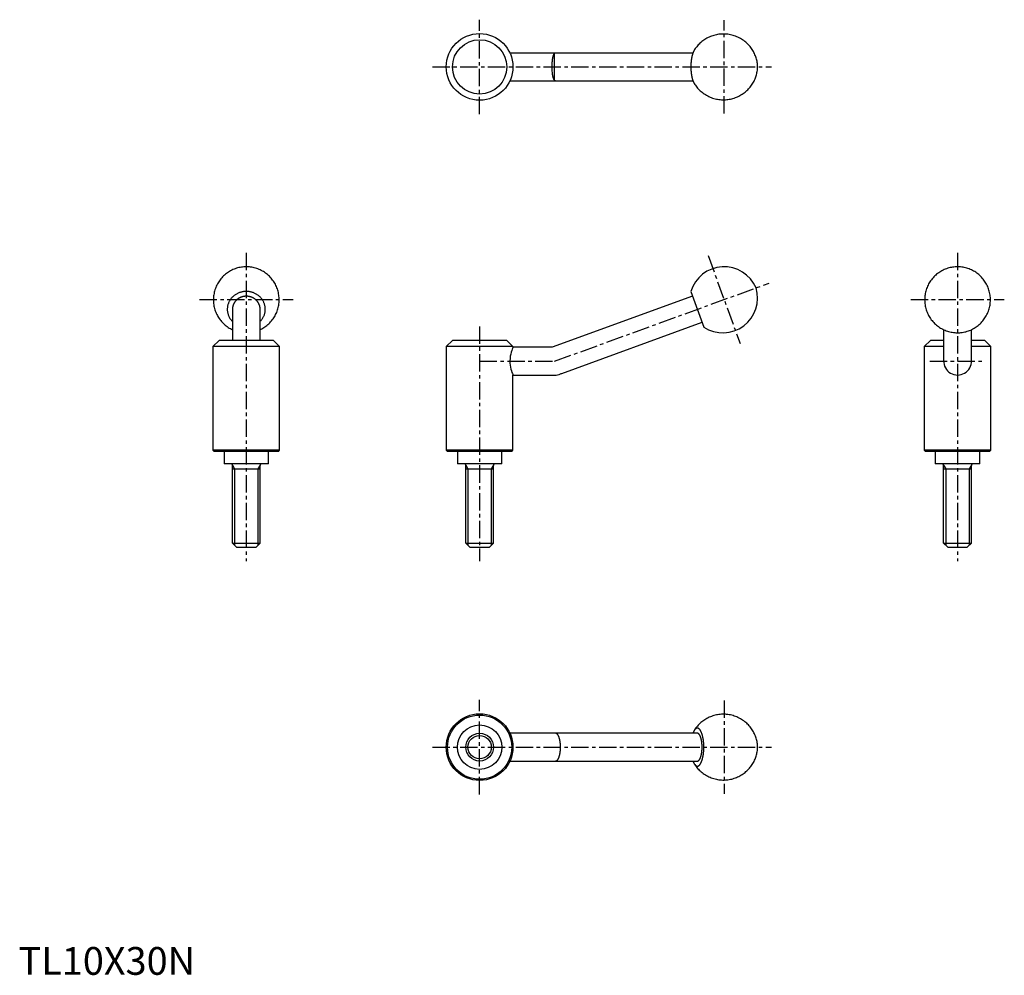
# Model space of a CAD drawing. Extents: x 0 to 355, y 0 to 344.
import ezdxf

# ---------------------------------------------------------------- set-up
doc = ezdxf.new("R2010")
doc.units = 0
doc.header["$LTSCALE"] = 5
doc.linetypes.add('CENTER', pattern=[2, 1.25, -0.25, 0.25, -0.25])
doc.layers.get('0').update_dxf_attribs({"linetype": 'CONTINUOUS'})
doc.layers.add('1', color=1, linetype='CENTER')
doc.layers.add('3', color=3, linetype='CONTINUOUS')
doc.styles.add('STANDARD1', font='txt')

msp = doc.modelspace()

# ---------------------------------------------------------------- linework, layer by layer
for p, q in [((242.78, 332), (176.91, 332)), ((176.91, 322), (242.78, 322)), ((242.04, 246.13), (246.72, 233.27)), ((242.67, 244.4), (192.12, 226)), ((77, 239.7), (77, 228.5)), ((87, 228.5), (87, 239.7)), ((195.54, 216.6), (246.09, 235)), ((333.05, 232.35), (333.05, 221.3)), ((343.05, 221.3), (343.05, 232.35)), ((72.22, 228.5), (70, 226.28)), ((91.77, 228.5), (72.22, 228.5)), ((94, 226.28), (91.77, 228.5)), ((156.23, 228.5), (154, 226.28)), ((175.78, 228.5), (156.23, 228.5)), ((178, 226.28), (175.78, 228.5)), ((328.27, 228.5), (326.05, 226.28)), ((333.05, 228.5), (328.27, 228.5)), ((347.82, 228.5), (343.05, 228.5)), ((350.05, 226.28), (347.82, 228.5)), ((94, 226.28), (70, 226.28)), ((70, 226.28), (70, 188.95)), ((94, 188.95), (94, 226.28)), ((154, 226.28), (154, 188.95)), ((178, 226.28), (154, 226.28)), ((178, 226), (178, 226.28)), ((192.12, 226), (178, 226)), ((333.05, 226.28), (326.05, 226.28)), ((326.05, 226.28), (326.05, 188.95)), ((350.05, 226.28), (343.05, 226.28)), ((350.05, 188.95), (350.05, 226.28)), ((178, 216), (193, 216)), ((178, 188.95), (178, 216)), ((70, 188.95), (70.45, 188.5)), ((94, 188.95), (70, 188.95)), ((93.55, 188.5), (70.45, 188.5)), ((74, 188.5), (74, 184)), ((90, 184), (90, 188.5)), ((93.55, 188.5), (94, 188.95)), ((154, 188.95), (154.45, 188.5)), ((178, 188.95), (154, 188.95)), ((177.55, 188.5), (154.45, 188.5)), ((158, 188.5), (158, 184)), ((174, 184), (174, 188.5)), ((177.55, 188.5), (178, 188.95)), ((326.05, 188.95), (326.5, 188.5)), ((350.05, 188.95), (326.05, 188.95)), ((349.6, 188.5), (326.5, 188.5)), ((330.05, 188.5), (330.05, 184)), ((346.05, 184), (346.05, 188.5)), ((349.6, 188.5), (350.05, 188.95)), ((90, 184), (74, 184)), ((77, 155.5), (77, 183.6)), ((77, 182.19), (87, 182.19)), ((87, 155.5), (87, 183.6)), ((174, 184), (158, 184)), ((161, 155.5), (161, 183.6)), ((161, 182.19), (171, 182.19)), ((171, 155.5), (171, 183.6)), ((346.05, 184), (330.05, 184)), ((333.05, 155.5), (333.05, 183.6)), ((333.05, 182.19), (343.05, 182.19)), ((343.05, 155.5), (343.05, 183.6)), ((78.5, 154), (77, 155.5)), ((77, 155.5), (87, 155.5)), ((78.5, 154), (85.5, 154)), ((85.5, 154), (87, 155.5)), ((162.5, 154), (161, 155.5)), ((161, 155.5), (171, 155.5)), ((162.5, 154), (169.5, 154)), ((169.5, 154), (171, 155.5)), ((334.55, 154), (333.05, 155.5)), ((333.05, 155.5), (343.05, 155.5)), ((334.55, 154), (341.55, 154)), ((341.55, 154), (343.05, 155.5)), ((244.38, 87), (176.91, 87)), ((176.91, 77), (244.38, 77))]:
    msp.add_line(p, q)
for points in [[(243.24, 321.02), (243.44, 320.71), (243.68, 320.36), (243.94, 320.01), (244.21, 319.67), (244.49, 319.34), (244.78, 319.02), (245.09, 318.71), (245.41, 318.41), (245.73, 318.12), (246.07, 317.84), (246.46, 317.55), (246.85, 317.27), (247.26, 317), (247.68, 316.76), (248.1, 316.53), (248.53, 316.32), (248.97, 316.13), (249.41, 315.95), (249.86, 315.79), (250.31, 315.65), (250.77, 315.53), (251.23, 315.42), (251.69, 315.34), (252.16, 315.27), (252.62, 315.21), (253.09, 315.18), (253.55, 315.16), (254.02, 315.16), (254.48, 315.18), (254.94, 315.21), (255.4, 315.27), (255.85, 315.34), (256.3, 315.42), (256.75, 315.52), (257.19, 315.64), (257.63, 315.77), (258.06, 315.92), (258.48, 316.09), (258.89, 316.26), (259.3, 316.46), (259.7, 316.66), (260.09, 316.88), (260.47, 317.12), (260.84, 317.37), (261.2, 317.62), (261.55, 317.9), (261.89, 318.18), (262.21, 318.47), (262.53, 318.78), (262.83, 319.09), (263.12, 319.41), (263.4, 319.74), (263.67, 320.08), (263.92, 320.43), (264.16, 320.78), (264.38, 321.14), (264.59, 321.51), (264.79, 321.88), (264.97, 322.26), (265.14, 322.64), (265.3, 323.02), (265.44, 323.4), (265.56, 323.79), (265.67, 324.18), (265.77, 324.57), (265.85, 324.97), (265.92, 325.36), (265.98, 325.76), (266.01, 326.15), (266.04, 326.55), (266.05, 326.95), (266.04, 327.35), (266.02, 327.77), (265.98, 328.2), (265.93, 328.59), (265.86, 329), (265.78, 329.4), (265.68, 329.81), (265.56, 330.21), (265.43, 330.61), (265.29, 331.01), (265.13, 331.4), (264.95, 331.79), (264.76, 332.17), (264.56, 332.55), (264.34, 332.92), (264.11, 333.29), (263.87, 333.64), (263.61, 333.99), (263.34, 334.33), (263.06, 334.66), (262.76, 334.98), (262.46, 335.3), (262.14, 335.6), (261.81, 335.88), (261.48, 336.16), (261.09, 336.46), (260.69, 336.73), (260.28, 337), (259.87, 337.24), (259.45, 337.47), (259.01, 337.68), (258.58, 337.87), (258.13, 338.05), (257.69, 338.21), (257.23, 338.35), (256.78, 338.47), (256.32, 338.58), (255.85, 338.66), (255.39, 338.73), (254.93, 338.79), (254.46, 338.82), (253.99, 338.84), (253.53, 338.84), (253.07, 338.82), (252.61, 338.79), (252.15, 338.73), (251.69, 338.66), (251.24, 338.58), (250.8, 338.48), (250.36, 338.36), (249.92, 338.23), (249.49, 338.08), (249.07, 337.91), (248.65, 337.74), (248.25, 337.54), (247.85, 337.33), (247.46, 337.11), (247.08, 336.88), (246.71, 336.63), (246.35, 336.37), (246, 336.1), (245.66, 335.82), (245.33, 335.53), (245.02, 335.22), (244.71, 334.91), (244.42, 334.59), (244.15, 334.26), (243.88, 333.92), (243.63, 333.57), (243.39, 333.21), (243.24, 332.97)], [(192.12, 327), (192.12, 327.06), (192.12, 327.46), (192.13, 327.87), (192.15, 328.28), (192.17, 328.68), (192.2, 329.06), (192.23, 329.43), (192.27, 329.78), (192.32, 330.12), (192.38, 330.43), (192.44, 330.71), (192.51, 330.98), (192.59, 331.22), (192.68, 331.41), (192.77, 331.58), (192.88, 331.72), (193, 331.83)], [(193, 322.17), (192.87, 322.28), (192.76, 322.43), (192.66, 322.61), (192.58, 322.83), (192.5, 323.06), (192.43, 323.32), (192.37, 323.62), (192.31, 323.94), (192.27, 324.28), (192.23, 324.63), (192.19, 325.02), (192.16, 325.41), (192.14, 325.8), (192.13, 326.19), (192.12, 326.59), (192.12, 327)], [(82, 255), (81.57, 254.99), (81.12, 254.97), (80.67, 254.92), (80.22, 254.87), (79.77, 254.79), (79.33, 254.69), (78.89, 254.58), (78.46, 254.46), (78.03, 254.31), (77.6, 254.15), (77.18, 253.97), (76.77, 253.78), (76.37, 253.57), (75.97, 253.35), (75.59, 253.11), (75.21, 252.85), (74.84, 252.58), (74.49, 252.3), (74.14, 252), (73.81, 251.69), (73.48, 251.37), (73.17, 251.04), (72.88, 250.69), (72.59, 250.34), (72.32, 249.97), (72.07, 249.59), (71.83, 249.2), (71.6, 248.81), (71.39, 248.4), (71.2, 247.99), (71.02, 247.57), (70.86, 247.14), (70.71, 246.71), (70.59, 246.28), (70.47, 245.83), (70.38, 245.39), (70.3, 244.94), (70.24, 244.49), (70.2, 244.04), (70.17, 243.58), (70.16, 243.13), (70.17, 242.67), (70.19, 242.22), (70.24, 241.77), (70.3, 241.32), (70.37, 240.87), (70.47, 240.43), (70.58, 239.99), (70.71, 239.55), (70.85, 239.12), (71.01, 238.7), (71.19, 238.28), (71.38, 237.87), (71.58, 237.47), (71.81, 237.08), (72.04, 236.69), (72.29, 236.32), (72.56, 235.95), (72.84, 235.6), (73.13, 235.25), (73.43, 234.92), (73.75, 234.6), (74.08, 234.29), (74.42, 233.99), (74.77, 233.71), (75.13, 233.44), (75.51, 233.19), (75.89, 232.95), (76.28, 232.72), (76.68, 232.51), (77, 232.35)], [(87, 232.35), (87.15, 232.42), (87.55, 232.63), (87.95, 232.85), (88.34, 233.09), (88.72, 233.34), (89.09, 233.6), (89.45, 233.88), (89.8, 234.18), (90.13, 234.49), (90.46, 234.81), (90.77, 235.14), (91.07, 235.48), (91.35, 235.84), (91.63, 236.2), (91.88, 236.58), (92.13, 236.96), (92.35, 237.36), (92.57, 237.76), (92.76, 238.17), (92.95, 238.59), (93.11, 239.02), (93.26, 239.45), (93.39, 239.88), (93.51, 240.32), (93.61, 240.77), (93.69, 241.21), (93.75, 241.67), (93.8, 242.12), (93.83, 242.57), (93.84, 243.03), (93.83, 243.48), (93.81, 243.93), (93.77, 244.39), (93.72, 244.84), (93.64, 245.28), (93.55, 245.73), (93.44, 246.17), (93.32, 246.61), (93.18, 247.04), (93.02, 247.46), (92.85, 247.88), (92.66, 248.29), (92.46, 248.69), (92.24, 249.09), (92, 249.48), (91.75, 249.85), (91.49, 250.22), (91.22, 250.58), (90.93, 250.92), (90.62, 251.26), (90.31, 251.58), (89.98, 251.89), (89.64, 252.19), (89.29, 252.48), (88.93, 252.75), (88.56, 253.01), (88.19, 253.25), (87.8, 253.48), (87.4, 253.69), (87, 253.89), (86.58, 254.07), (86.16, 254.24), (85.74, 254.39), (85.31, 254.53), (84.87, 254.64), (84.43, 254.75), (83.99, 254.83), (83.55, 254.9), (83.1, 254.95), (82.65, 254.98), (82.19, 255), (82, 255)], [(338.05, 255), (337.62, 254.99), (337.17, 254.97), (336.72, 254.92), (336.27, 254.87), (335.82, 254.79), (335.38, 254.69), (334.94, 254.58), (334.51, 254.46), (334.08, 254.31), (333.65, 254.15), (333.23, 253.97), (332.82, 253.78), (332.42, 253.57), (332.02, 253.35), (331.64, 253.11), (331.26, 252.85), (330.89, 252.58), (330.53, 252.3), (330.19, 252), (329.85, 251.69), (329.53, 251.37), (329.22, 251.04), (328.93, 250.69), (328.64, 250.34), (328.37, 249.97), (328.12, 249.59), (327.88, 249.2), (327.65, 248.81), (327.44, 248.4), (327.25, 247.99), (327.07, 247.57), (326.91, 247.14), (326.76, 246.71), (326.63, 246.28), (326.52, 245.83), (326.43, 245.39), (326.35, 244.94), (326.29, 244.49), (326.24, 244.04), (326.22, 243.58), (326.21, 243.13), (326.22, 242.67), (326.24, 242.22), (326.29, 241.77), (326.35, 241.32), (326.42, 240.87), (326.52, 240.43), (326.63, 239.99), (326.75, 239.55), (326.9, 239.12), (327.06, 238.7), (327.23, 238.28), (327.43, 237.87), (327.63, 237.47), (327.86, 237.08), (328.09, 236.69), (328.34, 236.32), (328.61, 235.95), (328.89, 235.6), (329.18, 235.25), (329.48, 234.92), (329.8, 234.6), (330.13, 234.29), (330.47, 233.99), (330.82, 233.71), (331.18, 233.44), (331.55, 233.19), (331.94, 232.95), (332.33, 232.72), (332.72, 232.51), (333.13, 232.31), (333.54, 232.13), (333.96, 231.97), (334.39, 231.82), (334.82, 231.69), (335.26, 231.58), (335.7, 231.48), (336.14, 231.4), (336.59, 231.33), (337.04, 231.28), (337.49, 231.25), (337.94, 231.24), (338.39, 231.25), (338.84, 231.27), (339.29, 231.31), (339.74, 231.36), (340.19, 231.44), (340.63, 231.53), (341.07, 231.63), (341.51, 231.76), (341.94, 231.9), (342.37, 232.06), (342.79, 232.23), (343.2, 232.42), (343.6, 232.63), (344, 232.85), (344.39, 233.09), (344.77, 233.34), (345.14, 233.6), (345.5, 233.88), (345.84, 234.18), (346.18, 234.49), (346.51, 234.81), (346.82, 235.14), (347.12, 235.48), (347.4, 235.84), (347.67, 236.2), (347.93, 236.58), (348.17, 236.96), (348.4, 237.36), (348.62, 237.76), (348.81, 238.17), (348.99, 238.59), (349.16, 239.02), (349.31, 239.45), (349.44, 239.88), (349.56, 240.32), (349.65, 240.77), (349.74, 241.21), (349.8, 241.67), (349.85, 242.12), (349.88, 242.57), (349.89, 243.03), (349.88, 243.48), (349.86, 243.93), (349.82, 244.39), (349.76, 244.84), (349.69, 245.28), (349.6, 245.73), (349.49, 246.17), (349.37, 246.61), (349.23, 247.04), (349.07, 247.46), (348.9, 247.88), (348.71, 248.29), (348.5, 248.69), (348.29, 249.09), (348.05, 249.48), (347.8, 249.85), (347.54, 250.22), (347.26, 250.58), (346.97, 250.92), (346.67, 251.26), (346.36, 251.58), (346.03, 251.89), (345.69, 252.19), (345.34, 252.48), (344.98, 252.75), (344.61, 253.01), (344.23, 253.25), (343.85, 253.48), (343.45, 253.69), (343.04, 253.89), (342.63, 254.07), (342.21, 254.24), (341.79, 254.39), (341.36, 254.53), (340.92, 254.64), (340.48, 254.75), (340.04, 254.83), (339.59, 254.9), (339.15, 254.95), (338.7, 254.98), (338.24, 255), (338.05, 255)], [(178, 226), (177.99, 225.99), (177.95, 225.87), (177.85, 225.63), (177.72, 225.28), (177.56, 224.82), (177.38, 224.24), (177.2, 223.55), (177.05, 222.79), (176.95, 221.93), (176.91, 221.13), (176.93, 220.3), (177, 219.56), (177.12, 218.84), (177.27, 218.17), (177.44, 217.55), (177.62, 216.99), (177.79, 216.54), (177.91, 216.22), (177.98, 216.04), (178, 216)], [(243.24, 76.02), (243.44, 75.71), (243.68, 75.36), (243.94, 75.01), (244.21, 74.67), (244.49, 74.34), (244.78, 74.02), (245.09, 73.71), (245.41, 73.41), (245.73, 73.12), (246.07, 72.84), (246.46, 72.55), (246.85, 72.27), (247.26, 72), (247.68, 71.76), (248.1, 71.53), (248.53, 71.32), (248.97, 71.13), (249.41, 70.95), (249.86, 70.79), (250.31, 70.65), (250.77, 70.53), (251.23, 70.42), (251.69, 70.34), (252.16, 70.27), (252.62, 70.21), (253.09, 70.18), (253.55, 70.16), (254.02, 70.16), (254.48, 70.18), (254.94, 70.21), (255.4, 70.27), (255.85, 70.34), (256.3, 70.42), (256.75, 70.52), (257.19, 70.64), (257.63, 70.77), (258.06, 70.92), (258.48, 71.09), (258.89, 71.26), (259.3, 71.46), (259.7, 71.66), (260.09, 71.88), (260.47, 72.12), (260.84, 72.37), (261.2, 72.62), (261.55, 72.9), (261.89, 73.18), (262.21, 73.47), (262.53, 73.78), (262.83, 74.09), (263.12, 74.41), (263.4, 74.74), (263.67, 75.08), (263.92, 75.43), (264.16, 75.78), (264.38, 76.14), (264.59, 76.51), (264.79, 76.88), (264.97, 77.26), (265.14, 77.64), (265.3, 78.02), (265.44, 78.4), (265.56, 78.79), (265.67, 79.18), (265.77, 79.57), (265.85, 79.97), (265.92, 80.36), (265.98, 80.76), (266.01, 81.15), (266.04, 81.55), (266.05, 81.95), (266.04, 82.35), (266.02, 82.77), (265.98, 83.2), (265.93, 83.59), (265.86, 84), (265.78, 84.4), (265.68, 84.81), (265.56, 85.21), (265.43, 85.61), (265.29, 86.01), (265.13, 86.4), (264.95, 86.79), (264.76, 87.17), (264.56, 87.55), (264.34, 87.92), (264.11, 88.29), (263.87, 88.64), (263.61, 88.99), (263.34, 89.33), (263.06, 89.66), (262.76, 89.98), (262.46, 90.3), (262.14, 90.6), (261.81, 90.88), (261.48, 91.16), (261.09, 91.46), (260.69, 91.73), (260.28, 92), (259.87, 92.24), (259.45, 92.47), (259.01, 92.68), (258.58, 92.87), (258.13, 93.05), (257.69, 93.21), (257.23, 93.35), (256.78, 93.47), (256.32, 93.58), (255.85, 93.66), (255.39, 93.73), (254.93, 93.79), (254.46, 93.82), (253.99, 93.84), (253.53, 93.84), (253.07, 93.82), (252.61, 93.79), (252.15, 93.73), (251.69, 93.66), (251.24, 93.58), (250.8, 93.48), (250.36, 93.36), (249.92, 93.23), (249.49, 93.08), (249.07, 92.91), (248.65, 92.74), (248.25, 92.54), (247.85, 92.33), (247.46, 92.11), (247.08, 91.88), (246.71, 91.63), (246.35, 91.37), (246, 91.1), (245.66, 90.82), (245.33, 90.53), (245.02, 90.22), (244.71, 89.91), (244.42, 89.59), (244.15, 89.26), (243.88, 88.92), (243.63, 88.57), (243.39, 88.21), (243.24, 87.97)]]:
    msp.add_lwpolyline(points)
for points in [[(193.36, 331.98, 0), (193.36, 331.98, 0), (193.35, 331.98, 0), (193.35, 331.98, 0), (193.35, 331.98, 0), (193.34, 331.98, 0), (193.34, 331.98, 0), (193.34, 331.98, 0), (193.34, 331.98, 0), (193.33, 331.98, 0), (193.33, 331.98, 0), (193.33, 331.97, 0), (193.32, 331.97, 0), (193.32, 331.97, 0), (193.32, 331.97, 0), (193.32, 331.97, 0), (193.31, 331.97, 0), (193.31, 331.97, 0), (193.31, 331.97, 0), (193.31, 331.97, 0), (193.3, 331.97, 0), (193.3, 331.97, 0), (193.3, 331.97, 0), (193.29, 331.97, 0), (193.29, 331.97, 0), (193.29, 331.97, 0), (193.29, 331.97, 0), (193.28, 331.97, 0), (193.28, 331.96, 0), (193.28, 331.96, 0), (193.27, 331.96, 0), (193.27, 331.96, 0), (193.27, 331.96, 0), (193.27, 331.96, 0), (193.26, 331.96, 0), (193.26, 331.96, 0), (193.26, 331.96, 0), (193.25, 331.96, 0), (193.25, 331.96, 0), (193.25, 331.96, 0), (193.25, 331.96, 0), (193.24, 331.95, 0), (193.24, 331.95, 0), (193.24, 331.95, 0), (193.24, 331.95, 0), (193.23, 331.95, 0), (193.23, 331.95, 0), (193.23, 331.95, 0), (193.22, 331.95, 0), (193.22, 331.95, 0), (193.22, 331.95, 0), (193.22, 331.95, 0), (193.21, 331.94, 0), (193.21, 331.94, 0), (193.21, 331.94, 0), (193.2, 331.94, 0), (193.2, 331.94, 0), (193.2, 331.94, 0), (193.19, 331.94, 0), (193.19, 331.94, 0), (193.19, 331.94, 0), (193.19, 331.94, 0), (193.18, 331.94, 0), (193.18, 331.93, 0), (193.18, 331.93, 0), (193.18, 331.93, 0), (193.17, 331.93, 0), (193.17, 331.93, 0), (193.17, 331.93, 0), (193.16, 331.93, 0), (193.16, 331.93, 0), (193.16, 331.92, 0), (193.16, 331.92, 0), (193.15, 331.92, 0), (193.15, 331.92, 0), (193.15, 331.92, 0), (193.15, 331.92, 0), (193.14, 331.92, 0), (193.14, 331.92, 0), (193.14, 331.91, 0), (193.13, 331.91, 0), (193.13, 331.91, 0), (193.13, 331.91, 0), (193.12, 331.91, 0), (193.12, 331.91, 0), (193.12, 331.9, 0), (193.12, 331.9, 0), (193.11, 331.9, 0), (193.11, 331.9, 0), (193.11, 331.9, 0), (193.1, 331.9, 0), (193.1, 331.9, 0), (193.1, 331.89, 0), (193.1, 331.89, 0), (193.09, 331.89, 0), (193.09, 331.89, 0), (193.09, 331.89, 0), (193.09, 331.89, 0), (193.08, 331.89, 0), (193.08, 331.88, 0), (193.08, 331.88, 0), (193.07, 331.88, 0), (193.07, 331.88, 0), (193.07, 331.88, 0), (193.07, 331.88, 0), (193.06, 331.87, 0), (193.06, 331.87, 0), (193.06, 331.87, 0), (193.06, 331.87, 0), (193.05, 331.87, 0), (193.05, 331.87, 0), (193.05, 331.86, 0), (193.04, 331.86, 0), (193.04, 331.86, 0), (193.04, 331.86, 0), (193.04, 331.86, 0), (193.03, 331.85, 0), (193.03, 331.85, 0), (193.03, 331.85, 0), (193.03, 331.85, 0), (193.02, 331.85, 0), (193.02, 331.85, 0), (193.02, 331.84, 0), (193.01, 331.84, 0), (193.01, 331.84, 0), (193.01, 331.84, 0), (193.01, 331.83, 0), (193, 331.83, 0), (193, 331.83, 0)], [(243.24, 332.97, 0), (243.2, 332.92, 0), (243.17, 332.86, 0), (243.14, 332.8, 0), (243.1, 332.74, 0), (243.07, 332.68, 0), (243.04, 332.61, 0), (243.01, 332.55, 0), (242.98, 332.48, 0), (242.95, 332.41, 0), (242.91, 332.34, 0), (242.88, 332.27, 0), (242.85, 332.19, 0), (242.83, 332.12, 0), (242.8, 332.04, 0), (242.77, 331.97, 0), (242.74, 331.89, 0), (242.71, 331.81, 0), (242.69, 331.73, 0), (242.66, 331.64, 0), (242.63, 331.56, 0), (242.61, 331.47, 0), (242.58, 331.39, 0), (242.56, 331.3, 0), (242.53, 331.21, 0), (242.51, 331.12, 0), (242.49, 331.03, 0), (242.46, 330.94, 0), (242.44, 330.84, 0), (242.42, 330.75, 0), (242.4, 330.65, 0), (242.38, 330.56, 0), (242.36, 330.46, 0), (242.34, 330.36, 0), (242.32, 330.26, 0), (242.3, 330.16, 0), (242.28, 330.06, 0), (242.27, 329.96, 0), (242.25, 329.86, 0), (242.24, 329.75, 0), (242.22, 329.65, 0), (242.21, 329.54, 0), (242.19, 329.44, 0), (242.18, 329.33, 0), (242.16, 329.22, 0), (242.15, 329.12, 0), (242.14, 329.01, 0), (242.13, 328.9, 0), (242.12, 328.79, 0), (242.11, 328.68, 0), (242.1, 328.57, 0), (242.09, 328.46, 0), (242.08, 328.35, 0), (242.08, 328.24, 0), (242.07, 328.12, 0), (242.06, 328.01, 0), (242.06, 327.9, 0), (242.05, 327.79, 0), (242.05, 327.68, 0), (242.05, 327.56, 0), (242.04, 327.45, 0), (242.04, 327.33, 0), (242.04, 327.22, 0), (242.04, 327.11, 0), (242.04, 327, 0), (242.04, 326.88, 0), (242.04, 326.77, 0), (242.04, 326.65, 0), (242.04, 326.54, 0), (242.05, 326.43, 0), (242.05, 326.31, 0), (242.05, 326.2, 0), (242.06, 326.09, 0), (242.06, 325.98, 0), (242.07, 325.86, 0), (242.08, 325.75, 0), (242.09, 325.64, 0), (242.09, 325.53, 0), (242.1, 325.42, 0), (242.11, 325.31, 0), (242.12, 325.2, 0), (242.13, 325.09, 0), (242.14, 324.98, 0), (242.15, 324.87, 0), (242.17, 324.76, 0), (242.18, 324.66, 0), (242.19, 324.55, 0), (242.21, 324.45, 0), (242.22, 324.34, 0), (242.24, 324.24, 0), (242.25, 324.13, 0), (242.27, 324.03, 0), (242.29, 323.93, 0), (242.31, 323.83, 0), (242.32, 323.73, 0), (242.34, 323.63, 0), (242.36, 323.53, 0), (242.38, 323.43, 0), (242.4, 323.34, 0), (242.42, 323.24, 0), (242.44, 323.15, 0), (242.47, 323.05, 0), (242.49, 322.96, 0), (242.51, 322.87, 0), (242.54, 322.78, 0), (242.56, 322.69, 0), (242.59, 322.6, 0), (242.61, 322.52, 0), (242.64, 322.43, 0), (242.66, 322.35, 0), (242.69, 322.27, 0), (242.72, 322.19, 0), (242.74, 322.11, 0), (242.77, 322.03, 0), (242.8, 321.95, 0), (242.83, 321.87, 0), (242.86, 321.8, 0), (242.89, 321.73, 0), (242.92, 321.65, 0), (242.95, 321.58, 0), (242.98, 321.51, 0), (243.01, 321.45, 0), (243.04, 321.38, 0), (243.07, 321.32, 0), (243.11, 321.26, 0), (243.14, 321.19, 0), (243.17, 321.14, 0), (243.21, 321.08, 0), (243.24, 321.02, 0)], [(193, 322.17, 0), (193, 322.17, 0), (193.01, 322.17, 0), (193.01, 322.16, 0), (193.01, 322.16, 0), (193.01, 322.16, 0), (193.02, 322.16, 0), (193.02, 322.15, 0), (193.02, 322.15, 0), (193.03, 322.15, 0), (193.03, 322.15, 0), (193.03, 322.15, 0), (193.03, 322.15, 0), (193.04, 322.14, 0), (193.04, 322.14, 0), (193.04, 322.14, 0), (193.04, 322.14, 0), (193.05, 322.14, 0), (193.05, 322.13, 0), (193.05, 322.13, 0), (193.06, 322.13, 0), (193.06, 322.13, 0), (193.06, 322.13, 0), (193.06, 322.13, 0), (193.07, 322.12, 0), (193.07, 322.12, 0), (193.07, 322.12, 0), (193.07, 322.12, 0), (193.08, 322.12, 0), (193.08, 322.12, 0), (193.08, 322.11, 0), (193.09, 322.11, 0), (193.09, 322.11, 0), (193.09, 322.11, 0), (193.09, 322.11, 0), (193.1, 322.11, 0), (193.1, 322.11, 0), (193.1, 322.1, 0), (193.1, 322.1, 0), (193.11, 322.1, 0), (193.11, 322.1, 0), (193.11, 322.1, 0), (193.12, 322.1, 0), (193.12, 322.1, 0), (193.12, 322.09, 0), (193.12, 322.09, 0), (193.13, 322.09, 0), (193.13, 322.09, 0), (193.13, 322.09, 0), (193.14, 322.09, 0), (193.14, 322.08, 0), (193.14, 322.08, 0), (193.15, 322.08, 0), (193.15, 322.08, 0), (193.15, 322.08, 0), (193.15, 322.08, 0), (193.16, 322.08, 0), (193.16, 322.08, 0), (193.16, 322.07, 0), (193.16, 322.07, 0), (193.17, 322.07, 0), (193.17, 322.07, 0), (193.17, 322.07, 0), (193.18, 322.07, 0), (193.18, 322.07, 0), (193.18, 322.07, 0), (193.18, 322.06, 0), (193.19, 322.06, 0), (193.19, 322.06, 0), (193.19, 322.06, 0), (193.19, 322.06, 0), (193.2, 322.06, 0), (193.2, 322.06, 0), (193.2, 322.06, 0), (193.21, 322.06, 0), (193.21, 322.06, 0), (193.21, 322.06, 0), (193.22, 322.05, 0), (193.22, 322.05, 0), (193.22, 322.05, 0), (193.22, 322.05, 0), (193.23, 322.05, 0), (193.23, 322.05, 0), (193.23, 322.05, 0), (193.24, 322.05, 0), (193.24, 322.05, 0), (193.24, 322.05, 0), (193.24, 322.05, 0), (193.25, 322.04, 0), (193.25, 322.04, 0), (193.25, 322.04, 0), (193.25, 322.04, 0), (193.26, 322.04, 0), (193.26, 322.04, 0), (193.26, 322.04, 0), (193.27, 322.04, 0), (193.27, 322.04, 0), (193.27, 322.04, 0), (193.27, 322.04, 0), (193.28, 322.04, 0), (193.28, 322.04, 0), (193.28, 322.03, 0), (193.29, 322.03, 0), (193.29, 322.03, 0), (193.29, 322.03, 0), (193.29, 322.03, 0), (193.3, 322.03, 0), (193.3, 322.03, 0), (193.3, 322.03, 0), (193.31, 322.03, 0), (193.31, 322.03, 0), (193.31, 322.03, 0), (193.31, 322.03, 0), (193.32, 322.03, 0), (193.32, 322.03, 0), (193.32, 322.03, 0), (193.32, 322.03, 0), (193.33, 322.03, 0), (193.33, 322.02, 0), (193.33, 322.02, 0), (193.34, 322.02, 0), (193.34, 322.02, 0), (193.34, 322.02, 0), (193.34, 322.02, 0), (193.35, 322.02, 0), (193.35, 322.02, 0), (193.35, 322.02, 0), (193.36, 322.02, 0), (193.36, 322.02, 0)], [(87, 235.31, 0), (87.17, 235.49, 0), (87.33, 235.67, 0), (87.48, 235.85, 0), (87.62, 236.04, 0), (87.76, 236.23, 0), (87.89, 236.43, 0), (88.01, 236.63, 0), (88.13, 236.84, 0), (88.23, 237.05, 0), (88.33, 237.27, 0), (88.42, 237.48, 0), (88.5, 237.7, 0), (88.57, 237.93, 0), (88.64, 238.15, 0), (88.69, 238.38, 0), (88.74, 238.61, 0), (88.78, 238.84, 0), (88.81, 239.07, 0), (88.83, 239.3, 0), (88.84, 239.54, 0), (88.84, 239.77, 0), (88.83, 240, 0), (88.82, 240.24, 0), (88.79, 240.47, 0), (88.76, 240.7, 0), (88.71, 240.93, 0), (88.66, 241.16, 0), (88.6, 241.38, 0), (88.53, 241.61, 0), (88.45, 241.83, 0), (88.37, 242.05, 0), (88.27, 242.26, 0), (88.17, 242.47, 0), (88.06, 242.68, 0), (87.94, 242.89, 0), (87.81, 243.09, 0), (87.68, 243.28, 0), (87.54, 243.47, 0), (87.39, 243.66, 0), (87.23, 243.84, 0), (87.07, 244.02, 0), (86.9, 244.19, 0), (86.72, 244.35, 0), (86.54, 244.51, 0), (86.35, 244.66, 0), (86.16, 244.81, 0), (85.96, 244.94, 0), (85.75, 245.07, 0), (85.54, 245.2, 0), (85.33, 245.32, 0), (85.11, 245.43, 0), (84.88, 245.53, 0), (84.66, 245.62, 0), (84.43, 245.71, 0), (84.19, 245.79, 0), (83.96, 245.86, 0), (83.72, 245.92, 0), (83.48, 245.98, 0), (83.23, 246.02, 0), (82.99, 246.06, 0), (82.74, 246.09, 0), (82.5, 246.11, 0), (82.25, 246.12, 0), (82, 246.13, 0), (81.75, 246.12, 0), (81.5, 246.11, 0), (81.26, 246.09, 0), (81.01, 246.06, 0), (80.77, 246.02, 0), (80.52, 245.98, 0), (80.28, 245.92, 0), (80.04, 245.86, 0), (79.81, 245.79, 0), (79.57, 245.71, 0), (79.34, 245.62, 0), (79.12, 245.53, 0), (78.89, 245.43, 0), (78.67, 245.32, 0), (78.46, 245.2, 0), (78.25, 245.07, 0), (78.04, 244.94, 0), (77.84, 244.81, 0), (77.65, 244.66, 0), (77.46, 244.51, 0), (77.28, 244.35, 0), (77.1, 244.19, 0), (76.93, 244.02, 0), (76.77, 243.84, 0), (76.61, 243.66, 0), (76.46, 243.47, 0), (76.32, 243.28, 0), (76.19, 243.09, 0), (76.06, 242.89, 0), (75.94, 242.68, 0), (75.83, 242.47, 0), (75.73, 242.26, 0), (75.63, 242.05, 0), (75.55, 241.83, 0), (75.47, 241.61, 0), (75.4, 241.38, 0), (75.34, 241.16, 0), (75.29, 240.93, 0), (75.24, 240.7, 0), (75.21, 240.47, 0), (75.18, 240.24, 0), (75.17, 240, 0), (75.16, 239.77, 0), (75.16, 239.54, 0), (75.17, 239.3, 0), (75.19, 239.07, 0), (75.22, 238.84, 0), (75.26, 238.61, 0), (75.31, 238.38, 0), (75.36, 238.15, 0), (75.43, 237.93, 0), (75.5, 237.7, 0), (75.58, 237.48, 0), (75.67, 237.27, 0), (75.77, 237.05, 0), (75.87, 236.84, 0), (75.99, 236.63, 0), (76.11, 236.43, 0), (76.24, 236.23, 0), (76.38, 236.04, 0), (76.52, 235.85, 0), (76.67, 235.67, 0), (76.83, 235.49, 0), (77, 235.31, 0)], [(82, 244.4, 0), (81.94, 244.4, 0), (81.88, 244.4, 0), (81.82, 244.4, 0), (81.75, 244.39, 0), (81.69, 244.39, 0), (81.63, 244.39, 0), (81.57, 244.38, 0), (81.51, 244.38, 0), (81.45, 244.37, 0), (81.39, 244.36, 0), (81.33, 244.36, 0), (81.27, 244.35, 0), (81.21, 244.34, 0), (81.15, 244.33, 0), (81.08, 244.32, 0), (81.02, 244.31, 0), (80.96, 244.3, 0), (80.9, 244.28, 0), (80.84, 244.27, 0), (80.79, 244.26, 0), (80.73, 244.24, 0), (80.67, 244.23, 0), (80.61, 244.21, 0), (80.55, 244.2, 0), (80.49, 244.18, 0), (80.43, 244.16, 0), (80.37, 244.14, 0), (80.32, 244.12, 0), (80.26, 244.1, 0), (80.2, 244.08, 0), (80.14, 244.06, 0), (80.09, 244.04, 0), (80.03, 244.02, 0), (79.97, 244, 0), (79.92, 243.97, 0), (79.86, 243.95, 0), (79.81, 243.92, 0), (79.75, 243.9, 0), (79.7, 243.87, 0), (79.64, 243.84, 0), (79.59, 243.82, 0), (79.54, 243.79, 0), (79.48, 243.76, 0), (79.43, 243.73, 0), (79.38, 243.7, 0), (79.33, 243.67, 0), (79.27, 243.64, 0), (79.22, 243.61, 0), (79.17, 243.57, 0), (79.12, 243.54, 0), (79.07, 243.51, 0), (79.02, 243.47, 0), (78.97, 243.44, 0), (78.92, 243.4, 0), (78.88, 243.37, 0), (78.83, 243.33, 0), (78.78, 243.29, 0), (78.73, 243.26, 0), (78.69, 243.22, 0), (78.64, 243.18, 0), (78.6, 243.14, 0), (78.55, 243.1, 0), (78.51, 243.06, 0), (78.46, 243.02, 0), (78.42, 242.98, 0), (78.38, 242.94, 0), (78.34, 242.9, 0), (78.3, 242.85, 0), (78.25, 242.81, 0), (78.21, 242.77, 0), (78.17, 242.72, 0), (78.13, 242.68, 0), (78.1, 242.64, 0), (78.06, 242.59, 0), (78.02, 242.54, 0), (77.98, 242.5, 0), (77.95, 242.45, 0), (77.91, 242.41, 0), (77.88, 242.36, 0), (77.84, 242.31, 0), (77.81, 242.26, 0), (77.78, 242.21, 0), (77.74, 242.16, 0), (77.71, 242.12, 0), (77.68, 242.07, 0), (77.65, 242.02, 0), (77.62, 241.97, 0), (77.59, 241.91, 0), (77.56, 241.86, 0), (77.53, 241.81, 0), (77.51, 241.76, 0), (77.48, 241.71, 0), (77.45, 241.66, 0), (77.43, 241.6, 0), (77.4, 241.55, 0), (77.38, 241.5, 0), (77.36, 241.44, 0), (77.33, 241.39, 0), (77.31, 241.34, 0), (77.29, 241.28, 0), (77.27, 241.23, 0), (77.25, 241.17, 0), (77.23, 241.12, 0), (77.22, 241.06, 0), (77.2, 241.01, 0), (77.18, 240.95, 0), (77.17, 240.9, 0), (77.15, 240.84, 0), (77.14, 240.78, 0), (77.12, 240.73, 0), (77.11, 240.67, 0), (77.1, 240.62, 0), (77.08, 240.56, 0), (77.07, 240.5, 0), (77.06, 240.45, 0), (77.05, 240.39, 0), (77.05, 240.33, 0), (77.04, 240.28, 0), (77.03, 240.22, 0), (77.02, 240.16, 0), (77.02, 240.1, 0), (77.01, 240.04, 0), (77.01, 239.99, 0), (77.01, 239.93, 0), (77, 239.87, 0), (77, 239.81, 0), (77, 239.76, 0), (77, 239.7, 0)], [(87, 239.7, 0), (87, 239.76, 0), (87, 239.81, 0), (87, 239.87, 0), (86.99, 239.93, 0), (86.99, 239.99, 0), (86.99, 240.04, 0), (86.98, 240.1, 0), (86.98, 240.16, 0), (86.97, 240.22, 0), (86.96, 240.28, 0), (86.95, 240.33, 0), (86.95, 240.39, 0), (86.94, 240.45, 0), (86.93, 240.5, 0), (86.92, 240.56, 0), (86.9, 240.62, 0), (86.89, 240.67, 0), (86.88, 240.73, 0), (86.86, 240.78, 0), (86.85, 240.84, 0), (86.83, 240.9, 0), (86.82, 240.95, 0), (86.8, 241.01, 0), (86.78, 241.06, 0), (86.77, 241.12, 0), (86.75, 241.17, 0), (86.73, 241.23, 0), (86.71, 241.28, 0), (86.69, 241.34, 0), (86.67, 241.39, 0), (86.64, 241.44, 0), (86.62, 241.5, 0), (86.6, 241.55, 0), (86.57, 241.6, 0), (86.55, 241.66, 0), (86.52, 241.71, 0), (86.49, 241.76, 0), (86.47, 241.81, 0), (86.44, 241.86, 0), (86.41, 241.91, 0), (86.38, 241.97, 0), (86.35, 242.02, 0), (86.32, 242.07, 0), (86.29, 242.12, 0), (86.26, 242.16, 0), (86.22, 242.21, 0), (86.19, 242.26, 0), (86.16, 242.31, 0), (86.12, 242.36, 0), (86.09, 242.41, 0), (86.05, 242.45, 0), (86.02, 242.5, 0), (85.98, 242.54, 0), (85.94, 242.59, 0), (85.9, 242.64, 0), (85.87, 242.68, 0), (85.83, 242.72, 0), (85.79, 242.77, 0), (85.75, 242.81, 0), (85.7, 242.85, 0), (85.66, 242.9, 0), (85.62, 242.94, 0), (85.58, 242.98, 0), (85.54, 243.02, 0), (85.49, 243.06, 0), (85.45, 243.1, 0), (85.4, 243.14, 0), (85.36, 243.18, 0), (85.31, 243.22, 0), (85.27, 243.26, 0), (85.22, 243.29, 0), (85.17, 243.33, 0), (85.12, 243.37, 0), (85.08, 243.4, 0), (85.03, 243.44, 0), (84.98, 243.47, 0), (84.93, 243.51, 0), (84.88, 243.54, 0), (84.83, 243.57, 0), (84.78, 243.61, 0), (84.73, 243.64, 0), (84.67, 243.67, 0), (84.62, 243.7, 0), (84.57, 243.73, 0), (84.52, 243.76, 0), (84.46, 243.79, 0), (84.41, 243.82, 0), (84.36, 243.84, 0), (84.3, 243.87, 0), (84.25, 243.9, 0), (84.19, 243.92, 0), (84.14, 243.95, 0), (84.08, 243.97, 0), (84.03, 244, 0), (83.97, 244.02, 0), (83.91, 244.04, 0), (83.86, 244.06, 0), (83.8, 244.08, 0), (83.74, 244.1, 0), (83.68, 244.12, 0), (83.63, 244.14, 0), (83.57, 244.16, 0), (83.51, 244.18, 0), (83.45, 244.2, 0), (83.39, 244.21, 0), (83.33, 244.23, 0), (83.27, 244.24, 0), (83.21, 244.26, 0), (83.16, 244.27, 0), (83.1, 244.28, 0), (83.04, 244.3, 0), (82.98, 244.31, 0), (82.92, 244.32, 0), (82.85, 244.33, 0), (82.79, 244.34, 0), (82.73, 244.35, 0), (82.67, 244.36, 0), (82.61, 244.36, 0), (82.55, 244.37, 0), (82.49, 244.38, 0), (82.43, 244.38, 0), (82.37, 244.39, 0), (82.31, 244.39, 0), (82.25, 244.39, 0), (82.18, 244.4, 0), (82.12, 244.4, 0), (82.06, 244.4, 0), (82, 244.4, 0)], [(243.24, 76.02, 0), (243.31, 75.92, 0), (243.38, 75.82, 0), (243.45, 75.73, 0), (243.52, 75.64, 0), (243.59, 75.56, 0), (243.66, 75.49, 0), (243.73, 75.43, 0), (243.81, 75.37, 0), (243.88, 75.32, 0), (243.95, 75.27, 0), (244.03, 75.24, 0), (244.1, 75.21, 0), (244.18, 75.18, 0), (244.25, 75.17, 0), (244.33, 75.16, 0), (244.41, 75.16, 0), (244.48, 75.17, 0), (244.56, 75.18, 0), (244.63, 75.2, 0), (244.71, 75.23, 0), (244.78, 75.26, 0), (244.86, 75.31, 0), (244.93, 75.36, 0), (245.01, 75.41, 0), (245.08, 75.48, 0), (245.15, 75.55, 0), (245.22, 75.62, 0), (245.29, 75.71, 0), (245.36, 75.8, 0), (245.43, 75.89, 0), (245.5, 76, 0), (245.56, 76.11, 0), (245.63, 76.22, 0), (245.69, 76.34, 0), (245.75, 76.47, 0), (245.81, 76.6, 0), (245.88, 76.74, 0), (245.93, 76.89, 0), (245.99, 77.04, 0), (246.04, 77.19, 0), (246.09, 77.36, 0), (246.15, 77.52, 0), (246.19, 77.69, 0), (246.24, 77.87, 0), (246.29, 78.04, 0), (246.33, 78.23, 0), (246.37, 78.41, 0), (246.41, 78.61, 0), (246.44, 78.8, 0), (246.48, 79, 0), (246.51, 79.2, 0), (246.54, 79.4, 0), (246.57, 79.61, 0), (246.59, 79.82, 0), (246.62, 80.03, 0), (246.64, 80.24, 0), (246.66, 80.46, 0), (246.67, 80.68, 0), (246.69, 80.9, 0), (246.7, 81.12, 0), (246.71, 81.34, 0), (246.71, 81.56, 0), (246.72, 81.78, 0), (246.72, 82, 0), (246.72, 82.22, 0), (246.71, 82.45, 0), (246.71, 82.67, 0), (246.7, 82.89, 0), (246.69, 83.11, 0), (246.67, 83.33, 0), (246.66, 83.54, 0), (246.64, 83.76, 0), (246.62, 83.97, 0), (246.59, 84.18, 0), (246.57, 84.39, 0), (246.54, 84.6, 0), (246.51, 84.8, 0), (246.48, 85, 0), (246.44, 85.2, 0), (246.41, 85.4, 0), (246.37, 85.59, 0), (246.33, 85.77, 0), (246.28, 85.96, 0), (246.24, 86.14, 0), (246.19, 86.31, 0), (246.15, 86.48, 0), (246.09, 86.65, 0), (246.04, 86.81, 0), (245.99, 86.96, 0), (245.93, 87.11, 0), (245.87, 87.26, 0), (245.81, 87.4, 0), (245.75, 87.53, 0), (245.69, 87.66, 0), (245.63, 87.78, 0), (245.56, 87.9, 0), (245.5, 88.01, 0), (245.43, 88.11, 0), (245.36, 88.21, 0), (245.29, 88.3, 0), (245.22, 88.38, 0), (245.15, 88.46, 0), (245.08, 88.53, 0), (245.01, 88.59, 0), (244.93, 88.64, 0), (244.86, 88.69, 0), (244.78, 88.74, 0), (244.71, 88.77, 0), (244.63, 88.8, 0), (244.56, 88.82, 0), (244.48, 88.83, 0), (244.41, 88.84, 0), (244.33, 88.84, 0), (244.25, 88.83, 0), (244.18, 88.82, 0), (244.1, 88.79, 0), (244.03, 88.76, 0), (243.95, 88.73, 0), (243.88, 88.68, 0), (243.8, 88.63, 0), (243.73, 88.57, 0), (243.66, 88.51, 0), (243.59, 88.44, 0), (243.51, 88.36, 0), (243.44, 88.27, 0), (243.38, 88.18, 0), (243.31, 88.08, 0), (243.24, 87.98, 0)], [(193.47, 77.02, 0), (193.51, 77.03, 0), (193.55, 77.04, 0), (193.59, 77.05, 0), (193.63, 77.06, 0), (193.67, 77.08, 0), (193.71, 77.1, 0), (193.75, 77.12, 0), (193.79, 77.14, 0), (193.83, 77.17, 0), (193.87, 77.2, 0), (193.91, 77.24, 0), (193.95, 77.27, 0), (193.99, 77.31, 0), (194.03, 77.35, 0), (194.07, 77.4, 0), (194.1, 77.45, 0), (194.14, 77.5, 0), (194.18, 77.55, 0), (194.21, 77.6, 0), (194.25, 77.66, 0), (194.29, 77.72, 0), (194.32, 77.78, 0), (194.35, 77.85, 0), (194.39, 77.92, 0), (194.42, 77.99, 0), (194.46, 78.06, 0), (194.49, 78.13, 0), (194.52, 78.21, 0), (194.55, 78.29, 0), (194.58, 78.37, 0), (194.61, 78.45, 0), (194.64, 78.54, 0), (194.67, 78.62, 0), (194.69, 78.71, 0), (194.72, 78.8, 0), (194.75, 78.89, 0), (194.77, 78.99, 0), (194.8, 79.09, 0), (194.82, 79.18, 0), (194.84, 79.28, 0), (194.86, 79.38, 0), (194.88, 79.49, 0), (194.91, 79.59, 0), (194.93, 79.7, 0), (194.94, 79.8, 0), (194.96, 79.91, 0), (194.98, 80.02, 0), (194.99, 80.13, 0), (195.01, 80.24, 0), (195.02, 80.36, 0), (195.03, 80.47, 0), (195.05, 80.58, 0), (195.06, 80.7, 0), (195.07, 80.81, 0), (195.08, 80.93, 0), (195.09, 81.05, 0), (195.09, 81.17, 0), (195.1, 81.28, 0), (195.1, 81.4, 0), (195.11, 81.52, 0), (195.11, 81.64, 0), (195.12, 81.76, 0), (195.12, 81.88, 0), (195.12, 82, 0), (195.12, 82.12, 0), (195.12, 82.24, 0), (195.11, 82.36, 0), (195.11, 82.48, 0), (195.1, 82.6, 0), (195.1, 82.72, 0), (195.09, 82.83, 0), (195.09, 82.95, 0), (195.08, 83.07, 0), (195.07, 83.19, 0), (195.06, 83.3, 0), (195.05, 83.42, 0), (195.03, 83.53, 0), (195.02, 83.64, 0), (195.01, 83.76, 0), (194.99, 83.87, 0), (194.98, 83.98, 0), (194.96, 84.09, 0), (194.94, 84.2, 0), (194.93, 84.3, 0), (194.91, 84.41, 0), (194.88, 84.51, 0), (194.86, 84.62, 0), (194.84, 84.72, 0), (194.82, 84.82, 0), (194.8, 84.91, 0), (194.77, 85.01, 0), (194.75, 85.11, 0), (194.72, 85.2, 0), (194.69, 85.29, 0), (194.67, 85.38, 0), (194.64, 85.46, 0), (194.61, 85.55, 0), (194.58, 85.63, 0), (194.55, 85.71, 0), (194.52, 85.79, 0), (194.49, 85.87, 0), (194.46, 85.94, 0), (194.42, 86.01, 0), (194.39, 86.08, 0), (194.35, 86.15, 0), (194.32, 86.22, 0), (194.29, 86.28, 0), (194.25, 86.34, 0), (194.21, 86.4, 0), (194.18, 86.45, 0), (194.14, 86.5, 0), (194.1, 86.55, 0), (194.07, 86.6, 0), (194.03, 86.65, 0), (193.99, 86.69, 0), (193.95, 86.73, 0), (193.91, 86.76, 0), (193.87, 86.8, 0), (193.83, 86.83, 0), (193.79, 86.86, 0), (193.75, 86.88, 0), (193.71, 86.9, 0), (193.67, 86.92, 0), (193.63, 86.94, 0), (193.59, 86.95, 0), (193.55, 86.96, 0), (193.51, 86.97, 0), (193.47, 86.98, 0)], [(243.24, 87.98, 0), (243.24, 87.97, 0), (243.23, 87.97, 0), (243.23, 87.96, 0), (243.22, 87.95, 0), (243.22, 87.95, 0), (243.22, 87.94, 0), (243.21, 87.93, 0), (243.21, 87.93, 0), (243.21, 87.92, 0), (243.2, 87.91, 0), (243.2, 87.91, 0), (243.19, 87.9, 0), (243.19, 87.89, 0), (243.19, 87.89, 0), (243.18, 87.88, 0), (243.18, 87.87, 0), (243.18, 87.87, 0), (243.17, 87.86, 0), (243.17, 87.85, 0), (243.16, 87.85, 0), (243.16, 87.84, 0), (243.16, 87.83, 0), (243.15, 87.83, 0), (243.15, 87.82, 0), (243.15, 87.81, 0), (243.14, 87.81, 0), (243.14, 87.8, 0), (243.13, 87.79, 0), (243.13, 87.79, 0), (243.13, 87.78, 0), (243.12, 87.77, 0), (243.12, 87.77, 0), (243.12, 87.76, 0), (243.11, 87.75, 0), (243.11, 87.74, 0), (243.1, 87.74, 0), (243.1, 87.73, 0), (243.1, 87.72, 0), (243.09, 87.72, 0), (243.09, 87.71, 0), (243.09, 87.7, 0), (243.08, 87.69, 0), (243.08, 87.69, 0), (243.07, 87.68, 0), (243.07, 87.67, 0), (243.07, 87.67, 0), (243.06, 87.66, 0), (243.06, 87.65, 0), (243.06, 87.64, 0), (243.05, 87.64, 0), (243.05, 87.63, 0), (243.04, 87.62, 0), (243.04, 87.61, 0), (243.04, 87.61, 0), (243.03, 87.6, 0), (243.03, 87.59, 0), (243.03, 87.58, 0), (243.02, 87.58, 0), (243.02, 87.57, 0), (243.01, 87.56, 0), (243.01, 87.55, 0), (243.01, 87.55, 0), (243, 87.54, 0), (243, 87.53, 0), (243, 87.52, 0), (242.99, 87.52, 0), (242.99, 87.51, 0), (242.99, 87.5, 0), (242.98, 87.49, 0), (242.98, 87.48, 0), (242.98, 87.48, 0), (242.97, 87.47, 0), (242.97, 87.46, 0), (242.97, 87.45, 0), (242.96, 87.44, 0), (242.96, 87.44, 0), (242.95, 87.43, 0), (242.95, 87.42, 0), (242.95, 87.41, 0), (242.94, 87.41, 0), (242.94, 87.4, 0), (242.94, 87.39, 0), (242.93, 87.38, 0), (242.93, 87.37, 0), (242.93, 87.37, 0), (242.92, 87.36, 0), (242.92, 87.35, 0), (242.92, 87.34, 0), (242.91, 87.33, 0), (242.91, 87.32, 0), (242.91, 87.32, 0), (242.9, 87.31, 0), (242.9, 87.3, 0), (242.9, 87.29, 0), (242.89, 87.28, 0), (242.89, 87.28, 0), (242.88, 87.27, 0), (242.88, 87.26, 0), (242.88, 87.25, 0), (242.87, 87.24, 0), (242.87, 87.23, 0), (242.87, 87.22, 0), (242.86, 87.22, 0), (242.86, 87.21, 0), (242.86, 87.2, 0), (242.85, 87.19, 0), (242.85, 87.18, 0), (242.85, 87.17, 0), (242.84, 87.17, 0), (242.84, 87.16, 0), (242.84, 87.15, 0), (242.83, 87.14, 0), (242.83, 87.13, 0), (242.83, 87.12, 0), (242.82, 87.11, 0), (242.82, 87.11, 0), (242.82, 87.1, 0), (242.81, 87.09, 0), (242.81, 87.08, 0), (242.81, 87.07, 0), (242.8, 87.06, 0), (242.8, 87.05, 0), (242.8, 87.04, 0), (242.79, 87.04, 0), (242.79, 87.03, 0), (242.79, 87.02, 0), (242.78, 87.01, 0), (242.78, 87, 0)], [(244.38, 77, 0), (244.42, 77, 0), (244.46, 77.01, 0), (244.5, 77.01, 0), (244.54, 77.02, 0), (244.59, 77.04, 0), (244.63, 77.05, 0), (244.67, 77.07, 0), (244.71, 77.1, 0), (244.75, 77.12, 0), (244.79, 77.15, 0), (244.83, 77.18, 0), (244.87, 77.22, 0), (244.91, 77.25, 0), (244.95, 77.29, 0), (244.99, 77.33, 0), (245.03, 77.38, 0), (245.07, 77.43, 0), (245.11, 77.48, 0), (245.15, 77.53, 0), (245.18, 77.59, 0), (245.22, 77.65, 0), (245.26, 77.71, 0), (245.29, 77.78, 0), (245.33, 77.84, 0), (245.36, 77.91, 0), (245.4, 77.98, 0), (245.43, 78.06, 0), (245.46, 78.13, 0), (245.49, 78.21, 0), (245.53, 78.3, 0), (245.56, 78.38, 0), (245.59, 78.46, 0), (245.62, 78.55, 0), (245.64, 78.64, 0), (245.67, 78.73, 0), (245.7, 78.83, 0), (245.73, 78.92, 0), (245.75, 79.02, 0), (245.78, 79.12, 0), (245.8, 79.22, 0), (245.82, 79.33, 0), (245.84, 79.43, 0), (245.87, 79.54, 0), (245.89, 79.64, 0), (245.91, 79.75, 0), (245.92, 79.86, 0), (245.94, 79.97, 0), (245.96, 80.09, 0), (245.97, 80.2, 0), (245.99, 80.32, 0), (246, 80.43, 0), (246.01, 80.55, 0), (246.03, 80.67, 0), (246.04, 80.79, 0), (246.05, 80.9, 0), (246.06, 81.02, 0), (246.06, 81.15, 0), (246.07, 81.27, 0), (246.07, 81.39, 0), (246.08, 81.51, 0), (246.08, 81.63, 0), (246.09, 81.75, 0), (246.09, 81.88, 0), (246.09, 82, 0), (246.09, 82.12, 0), (246.09, 82.25, 0), (246.08, 82.37, 0), (246.08, 82.49, 0), (246.07, 82.61, 0), (246.07, 82.73, 0), (246.06, 82.85, 0), (246.06, 82.98, 0), (246.05, 83.1, 0), (246.04, 83.21, 0), (246.03, 83.33, 0), (246.01, 83.45, 0), (246, 83.57, 0), (245.99, 83.68, 0), (245.97, 83.8, 0), (245.96, 83.91, 0), (245.94, 84.03, 0), (245.92, 84.14, 0), (245.91, 84.25, 0), (245.89, 84.36, 0), (245.87, 84.46, 0), (245.84, 84.57, 0), (245.82, 84.67, 0), (245.8, 84.78, 0), (245.78, 84.88, 0), (245.75, 84.98, 0), (245.73, 85.08, 0), (245.7, 85.17, 0), (245.67, 85.27, 0), (245.64, 85.36, 0), (245.62, 85.45, 0), (245.59, 85.54, 0), (245.56, 85.62, 0), (245.53, 85.7, 0), (245.49, 85.79, 0), (245.46, 85.87, 0), (245.43, 85.94, 0), (245.4, 86.02, 0), (245.36, 86.09, 0), (245.33, 86.16, 0), (245.29, 86.22, 0), (245.26, 86.29, 0), (245.22, 86.35, 0), (245.18, 86.41, 0), (245.15, 86.47, 0), (245.11, 86.52, 0), (245.07, 86.57, 0), (245.03, 86.62, 0), (244.99, 86.67, 0), (244.95, 86.71, 0), (244.91, 86.75, 0), (244.87, 86.78, 0), (244.83, 86.82, 0), (244.79, 86.85, 0), (244.75, 86.88, 0), (244.71, 86.9, 0), (244.67, 86.93, 0), (244.63, 86.95, 0), (244.59, 86.96, 0), (244.54, 86.98, 0), (244.5, 86.99, 0), (244.46, 86.99, 0), (244.42, 87, 0), (244.38, 87, 0)], [(242.78, 77, 0), (242.78, 76.99, 0), (242.79, 76.98, 0), (242.79, 76.97, 0), (242.79, 76.96, 0), (242.8, 76.96, 0), (242.8, 76.95, 0), (242.8, 76.94, 0), (242.81, 76.93, 0), (242.81, 76.92, 0), (242.81, 76.91, 0), (242.82, 76.9, 0), (242.82, 76.89, 0), (242.82, 76.89, 0), (242.83, 76.88, 0), (242.83, 76.87, 0), (242.83, 76.86, 0), (242.84, 76.85, 0), (242.84, 76.84, 0), (242.84, 76.83, 0), (242.85, 76.83, 0), (242.85, 76.82, 0), (242.85, 76.81, 0), (242.86, 76.8, 0), (242.86, 76.79, 0), (242.86, 76.78, 0), (242.87, 76.77, 0), (242.87, 76.77, 0), (242.88, 76.76, 0), (242.88, 76.75, 0), (242.88, 76.74, 0), (242.88, 76.73, 0), (242.89, 76.72, 0), (242.89, 76.72, 0), (242.9, 76.71, 0), (242.9, 76.7, 0), (242.9, 76.69, 0), (242.91, 76.68, 0), (242.91, 76.67, 0), (242.91, 76.67, 0), (242.92, 76.66, 0), (242.92, 76.65, 0), (242.92, 76.64, 0), (242.93, 76.63, 0), (242.93, 76.63, 0), (242.93, 76.62, 0), (242.94, 76.61, 0), (242.94, 76.6, 0), (242.94, 76.59, 0), (242.95, 76.59, 0), (242.95, 76.58, 0), (242.96, 76.57, 0), (242.96, 76.56, 0), (242.96, 76.55, 0), (242.97, 76.55, 0), (242.97, 76.54, 0), (242.97, 76.53, 0), (242.98, 76.52, 0), (242.98, 76.52, 0), (242.98, 76.51, 0), (242.99, 76.5, 0), (242.99, 76.49, 0), (242.99, 76.48, 0), (243, 76.48, 0), (243, 76.47, 0), (243, 76.46, 0), (243.01, 76.45, 0), (243.01, 76.45, 0), (243.02, 76.44, 0), (243.02, 76.43, 0), (243.02, 76.42, 0), (243.03, 76.42, 0), (243.03, 76.41, 0), (243.03, 76.4, 0), (243.04, 76.39, 0), (243.04, 76.39, 0), (243.04, 76.38, 0), (243.05, 76.37, 0), (243.05, 76.36, 0), (243.06, 76.36, 0), (243.06, 76.35, 0), (243.06, 76.34, 0), (243.07, 76.33, 0), (243.07, 76.33, 0), (243.07, 76.32, 0), (243.08, 76.31, 0), (243.08, 76.3, 0), (243.09, 76.3, 0), (243.09, 76.29, 0), (243.09, 76.28, 0), (243.1, 76.28, 0), (243.1, 76.27, 0), (243.1, 76.26, 0), (243.11, 76.25, 0), (243.11, 76.25, 0), (243.12, 76.24, 0), (243.12, 76.23, 0), (243.12, 76.23, 0), (243.13, 76.22, 0), (243.13, 76.21, 0), (243.13, 76.21, 0), (243.14, 76.2, 0), (243.14, 76.19, 0), (243.15, 76.18, 0), (243.15, 76.18, 0), (243.15, 76.17, 0), (243.16, 76.16, 0), (243.16, 76.16, 0), (243.16, 76.15, 0), (243.17, 76.14, 0), (243.17, 76.14, 0), (243.18, 76.13, 0), (243.18, 76.12, 0), (243.18, 76.12, 0), (243.19, 76.11, 0), (243.19, 76.1, 0), (243.19, 76.1, 0), (243.2, 76.09, 0), (243.2, 76.08, 0), (243.21, 76.08, 0), (243.21, 76.07, 0), (243.22, 76.06, 0), (243.22, 76.06, 0), (243.22, 76.05, 0), (243.23, 76.05, 0), (243.23, 76.04, 0), (243.23, 76.03, 0), (243.24, 76.03, 0), (243.24, 76.02, 0)]]:
    msp.add_polyline3d(points)
for centre, radius in [((166, 327), 12), ((166, 327), 9.78), ((166, 82), 12), ((166, 82), 11.55), ((166, 82), 8), ((166, 82), 5)]:
    msp.add_circle(centre, radius)
for centre, radius, start, end in [((193.83, 327), 5, 90, 95.3835), ((193.83, 327), 5, 264.6165, 270), ((254, 242.5), 12.5, 23.0259, 163.1301), ((253.55, 243.74), 12.5, 236.8699, 16.9741), ((338.05, 221.3), 5, 180, 181.7279), ((338.05, 221), 5, 178.2721, 1.7279), ((338.05, 221.3), 5, 358.2721, 0), ((193, 221), 5, 270, 295.058), ((193.83, 221.3), 5, 284.942, 290), ((76.6, 183.6), 0.4, 0, 90), ((87.4, 183.6), 0.4, 90, 180), ((160.6, 183.6), 0.4, 0, 90), ((171.4, 183.6), 0.4, 90, 180), ((332.65, 183.6), 0.4, 0, 90), ((343.45, 183.6), 0.4, 90, 180), ((193, 82), 5, 84.6165, 90), ((193, 82), 5, 270, 275.3835)]:
    msp.add_arc(centre, radius, start, end)
at = {"layer": '1'}
for p, q in [((166, 310), (166, 344)), ((254, 310.16), (254, 343.84)), ((149, 327), (271.05, 327)), ((82, 260), (82, 149)), ((248.24, 259.03), (259.76, 227.38)), ((338.05, 260), (338.05, 149)), ((193, 221), (270.21, 249.1)), ((65.16, 243.2), (98.84, 243.2)), ((321.21, 243.2), (354.89, 243.2)), ((166, 233.5), (166, 149)), ((166, 221), (193, 221)), ((328.05, 221), (348.05, 221)), ((166, 65), (166, 99)), ((254, 98.84), (254, 65.16)), ((149, 82), (271.05, 82))]:
    msp.add_line(p, q, dxfattribs=at)
at = {"layer": '3'}
for p, q in [((193, 322.17), (193, 331.83)), ((77, 183.6), (77.81, 182.19)), ((77.81, 182.19), (77.81, 154.69)), ((87, 183.6), (86.19, 182.19)), ((86.19, 182.19), (86.19, 154.69)), ((161, 183.6), (161.81, 182.19)), ((161.81, 182.19), (161.81, 154.69)), ((171, 183.6), (170.19, 182.19)), ((170.19, 182.19), (170.19, 154.69)), ((333.05, 183.6), (333.86, 182.19)), ((333.86, 182.19), (333.86, 154.69)), ((343.05, 183.6), (342.24, 182.19)), ((342.24, 182.19), (342.24, 154.69))]:
    msp.add_line(p, q, dxfattribs=at)
msp.add_circle((166, 82), 4.19, dxfattribs=at)

# ---------------------------------------------------------------- texts
at = {"color": 3, "style": 'STANDARD1'}
msp.add_text('TL10X30N', height=10, dxfattribs=at).set_placement((0, 0))

doc.saveas('drawing.dxf')
